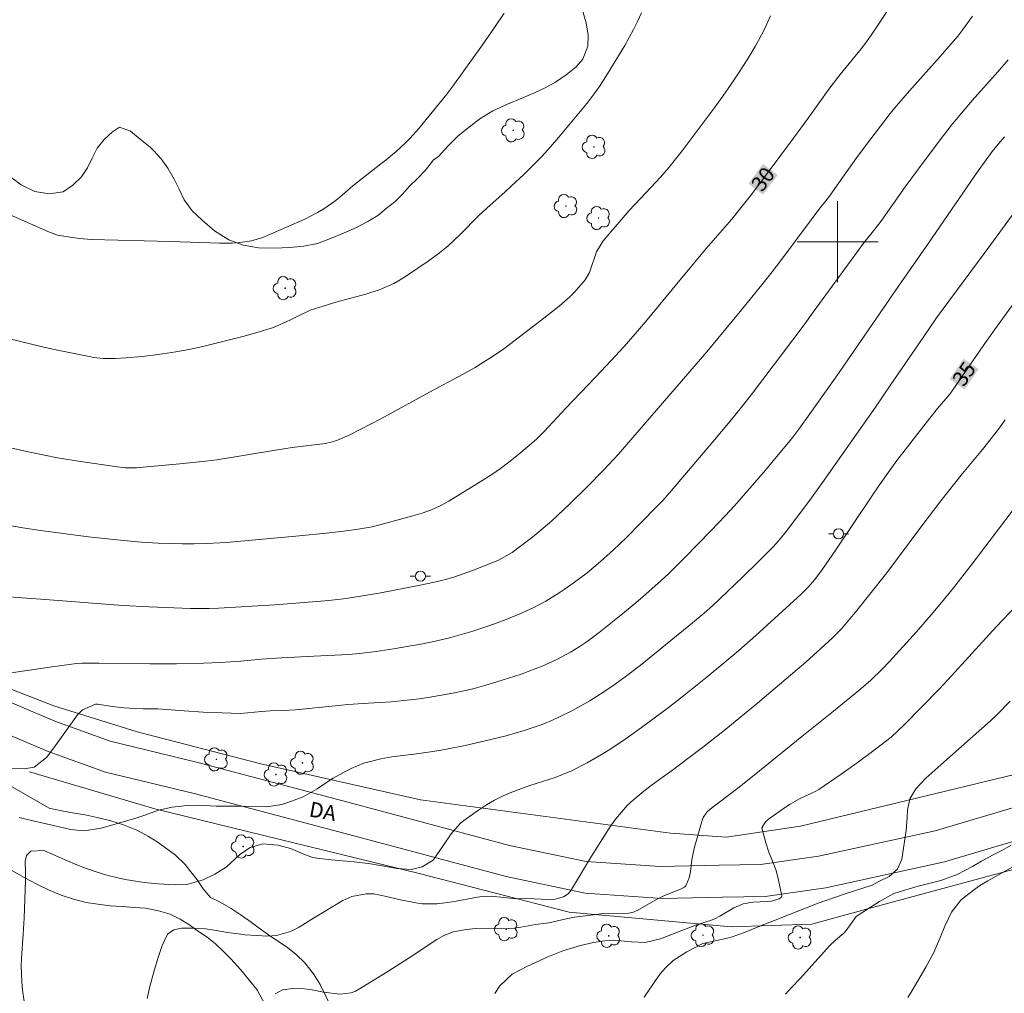
# Model space of a CAD drawing. Units: metres. Extents: x 290338 to 290853, y 1676568 to 1677133.
# Drawn here: x 290619 to 290716, y 1676826 to 1676922 of the extents above; entities that cross this region are included whole.
import ezdxf
from ezdxf.enums import TextEntityAlignment as Align

# ---------------------------------------------------------------- set-up
doc = ezdxf.new("R2010")
doc.units = ezdxf.units.M
doc.header["$MEASUREMENT"] = 0
for name, color, linetype, lineweight, true_color in [('Arvores_Isoladas', 7, 'Continuous', 18, 0x00ff33), ('Curvas_Intermediarias', 7, 'Continuous', 9, 0x783c14), ('Curvas_Mestras', 7, 'Continuous', 20, 0x783c14), ('Topon_Curvas_Mestras', 7, 'Continuous', 9, 0x783c14), ('Vegetacao', 7, 'Orla8', 9, 0x00ff33)]:
    doc.layers.add(name, color=color, linetype=linetype, lineweight=lineweight, true_color=true_color)
for name, color, linetype, lineweight in [('Cerca', 8, 'Cerca', 20), ('Malha_Coordenadas', 7, 'Continuous', 15), ('Pavimentacao_Nao_Asfaltica_S_Mfio', 10, 'Continuous', 15), ('Poste', 7, 'Continuous', 9), ('Topon_Curvas_Mestras_Masc', 255, 'Continuous', 9), ('Topon_de_Vias', 7, 'Continuous', 9)]:
    doc.layers.add(name, color=color, linetype=linetype, lineweight=lineweight)
doc.styles.add('Arial', font='arial.ttf', dxfattribs={"height": 1.5})
doc.styles.get("Standard").update_dxf_attribs({"font": 'arial.ttf'})
doc.linetypes.add('Cerca', pattern='A,10,0,["X",Standard,S=1,R=0,X=0,Y=-0.5],0.1', length=10.1)
doc.linetypes.add('Orla8', pattern='A,6,-0.5,["V",Standard,S=1,R=0,X=-0.5,Y=-1],-0.5,6,-0.5,["V",Standard,S=1,R=0,X=-0.5,Y=-1],-0.5', length=14)

# ---------------------------------------------------------------- blocks, each defined once
blk = doc.blocks.new('Poste')
at = {"layer": 'Poste'}
for points in [[(-0.5, 0), (-1, 0)], [(0.5, 0), (1, 0)]]:
    blk.add_lwpolyline(points, dxfattribs=at)
blk.add_lwpolyline([(0, 0.5, 1), (0, -0.5, 1)], format="xyb", close=True, dxfattribs=at)
blk = doc.blocks.new('Arvore')
at = {"layer": 'Arvores_Isoladas'}
blk.add_lwpolyline([(-0.718, 0.493, 0.872324), (-0.722, -0.551, 0.862983), (0.284, -0.827, 0.900105), (0.89, 0.029, 0.863155), (0.262, 0.861, 0.882486)], format="xyb", close=True, dxfattribs=at)
blk.add_circle((0, 0), 0.0286, dxfattribs=at)

msp = doc.modelspace()

# ---------------------------------------------------------------- linework, layer by layer
at = {"layer": 'Cerca', "flags": 128}
for points in [[(290546.16, 1676892.445), (290549.62, 1676889.483), (290562.027, 1676881.952), (290569.687, 1676877.814), (290592.255, 1676867.401), (290614.811, 1676857.138), (290622.57, 1676854.137), (290630.786, 1676851.567), (290643.022, 1676848.398), (290658.779, 1676844.849), (290683.482, 1676841.556), (290689.001, 1676841.175), (290696.324, 1676842.233), (290727.979, 1676849.886), (290750.01, 1676856.81), (290750.071, 1676856.826)], [(290620.145, 1676847.613), (290632.552, 1676843.975), (290658.659, 1676837.577), (290673.468, 1676833.761), (290689.485, 1676832.311), (290697.451, 1676832.575), (290703.443, 1676834.201), (290728.314, 1676840.924), (290759.423, 1676849.894), (290773.066, 1676853.129)]]:
    msp.add_lwpolyline(points, dxfattribs=at)
at = {"layer": 'Curvas_Intermediarias', "flags": 128}
for points, elevation in [([(290618.043, 1676890.437), (290621.717, 1676889.545), (290623.083, 1676889.251), (290626.208, 1676888.617), (290626.512, 1676888.562), (290627.433, 1676888.464), (290628.669, 1676888.474), (290629.669, 1676888.539), (290631.284, 1676888.672), (290632.892, 1676888.864), (290634.633, 1676889.123), (290635.741, 1676889.319), (290636.843, 1676889.551), (290637.94, 1676889.807), (290641.227, 1676890.633), (290642.533, 1676890.988), (290644.266, 1676891.544), (290645.887, 1676892.249), (290646.671, 1676892.663), (290647.894, 1676893.231), (290649.161, 1676893.65), (290650.441, 1676894.029), (290653.382, 1676894.818), (290654.794, 1676895.286), (290656.152, 1676895.874), (290656.797, 1676896.234), (290657.425, 1676896.629), (290659.543, 1676898.091), (290660.526, 1676898.812), (290661.481, 1676899.57), (290662.72, 1676900.713), (290664.555, 1676902.61), (290665.332, 1676903.324), (290667.156, 1676904.932), (290667.798, 1676905.522), (290669.005, 1676906.655), (290669.906, 1676907.54), (290670.786, 1676908.444), (290671.633, 1676909.38), (290672.458, 1676910.335), (290674.943, 1676913.32), (290675.356, 1676913.827), (290675.951, 1676914.606), (290676.532, 1676915.435), (290677.269, 1676916.591), (290678.973, 1676919.403), (290679.849, 1676920.965), (290680.244, 1676921.768), (290680.636, 1676922.627)], 28), ([(290667.066, 1676922.604), (290666.121, 1676921.183), (290664.924, 1676919.449), (290661.976, 1676915.366), (290661.399, 1676914.591), (290658.624, 1676911.203), (290657.774, 1676910.24), (290657.322, 1676909.785), (290656.374, 1676908.916), (290655.389, 1676908.089), (290654.886, 1676907.689), (290652.114, 1676905.537), (290650.834, 1676904.418), (290650.322, 1676904.002), (290649.244, 1676903.251), (290648.609, 1676902.879), (290647.367, 1676902.238), (290646.096, 1676901.659), (290643.208, 1676900.432), (290642.079, 1676900.091), (290641.204, 1676899.959), (290640.189, 1676899.878), (290638.939, 1676899.854), (290634.105, 1676900.019), (290626.279, 1676900.216), (290625.087, 1676900.317), (290623.318, 1676900.577), (290622.925, 1676900.67), (290621.975, 1676901.021), (290618.248, 1676902.648)], 27), ([(290713.341, 1676922.306), (290712.379, 1676920.968), (290711.875, 1676920.33), (290710.993, 1676919.291), (290710.141, 1676918.312), (290707.094, 1676914.931), (290705.82, 1676913.448), (290705.206, 1676912.688), (290703.273, 1676910.183), (290701.868, 1676908.304), (290700.508, 1676906.393), (290699.108, 1676904.387), (290698.147, 1676903.175), (290697.39, 1676902.183), (290694.392, 1676898.159), (290693.525, 1676897.034), (290692.642, 1676895.921), (290690.376, 1676893.107), (290688.184, 1676890.434), (290687.071, 1676889.112), (290679.781, 1676880.664), (290678.344, 1676879.025), (290676.859, 1676877.431), (290675.302, 1676875.823), (290673.562, 1676874.094), (290671.754, 1676872.435), (290670.475, 1676871.321), (290669.891, 1676870.839), (290668.689, 1676869.917), (290667.841, 1676869.299), (290666.423, 1676868.503), (290663.943, 1676867.526), (290663.483, 1676867.351), (290662.088, 1676866.869), (290661.143, 1676866.594), (290660.187, 1676866.359), (290658.586, 1676866.017), (290654.864, 1676865.321), (290652.654, 1676864.941), (290651.176, 1676864.719), (290649.693, 1676864.543), (290648.949, 1676864.472), (290644.401, 1676864.106), (290638.831, 1676863.789), (290637.911, 1676863.752), (290636.529, 1676863.744), (290636.069, 1676863.757), (290631.984, 1676863.92), (290629.369, 1676864.071), (290621.292, 1676864.689), (290612.542, 1676865.296)], 31), ([(290693.386, 1676922.341), (290692.831, 1676921.093), (290692.201, 1676919.884), (290691.856, 1676919.295), (290691.055, 1676917.992), (290690.28, 1676916.77), (290689.483, 1676915.563), (290688.651, 1676914.379), (290687.798, 1676913.21), (290684.632, 1676909.002), (290683.986, 1676908.156), (290683.365, 1676907.376), (290682.492, 1676906.373), (290681.044, 1676904.85), (290679.414, 1676903.086), (290678.622, 1676902.185), (290676.857, 1676900.104), (290676.184, 1676899.005), (290675.49, 1676896.95), (290675.047, 1676896.227), (290674.037, 1676895.06), (290673.547, 1676894.556), (290672.487, 1676893.628), (290670.699, 1676892.229), (290667.017, 1676889.431), (290665.905, 1676888.66), (290664.762, 1676887.936), (290664.181, 1676887.59), (290662.998, 1676886.933), (290660.039, 1676885.345), (290654.866, 1676882.495), (290651.818, 1676880.935), (290650.598, 1676880.404), (290649.97, 1676880.185), (290649.416, 1676880.073), (290646.113, 1676879.655), (290644.468, 1676879.404), (290638.678, 1676878.462), (290637.549, 1676878.318), (290635.01, 1676878.052), (290631.018, 1676877.677), (290630.747, 1676877.658), (290629.659, 1676877.661), (290628.847, 1676877.745), (290625.193, 1676878.287), (290622.919, 1676878.661), (290620.373, 1676879.168), (290618.406, 1676879.599)], 29), ([(290617.474, 1676857.281), (290622.181, 1676857.958), (290624.815, 1676858.317), (290625.329, 1676858.358), (290626.995, 1676858.356), (290632.034, 1676858.299), (290634.697, 1676858.299), (290637.358, 1676858.361), (290639.008, 1676858.428), (290641.025, 1676858.562), (290643.039, 1676858.743), (290645.056, 1676858.895), (290648.243, 1676859.061), (290650.32, 1676859.135), (290651.702, 1676859.22), (290652.718, 1676859.31), (290654.42, 1676859.504), (290656.113, 1676859.76), (290658.985, 1676860.256), (290660.394, 1676860.548), (290661.793, 1676860.891), (290662.487, 1676861.08), (290663.866, 1676861.496), (290665.46, 1676862.02), (290666.367, 1676862.34), (290667.266, 1676862.682), (290668.614, 1676863.228), (290669.918, 1676863.818), (290671.182, 1676864.49), (290672.405, 1676865.235), (290673.001, 1676865.632), (290673.891, 1676866.259), (290675.264, 1676867.297), (290676.588, 1676868.397), (290677.866, 1676869.551), (290679.101, 1676870.75), (290682.128, 1676873.803), (290682.731, 1676874.439), (290683.61, 1676875.416), (290687.683, 1676880.231), (290689.39, 1676882.278), (290690.513, 1676883.656), (290691.611, 1676885.053), (290696.591, 1676891.67), (290697.598, 1676893.033), (290701.967, 1676899.054), (290702.596, 1676899.891), (290703.691, 1676901.245), (290704.276, 1676902.015), (290706.682, 1676905.423), (290707.986, 1676907.204), (290710.124, 1676910.066), (290711.373, 1676911.653), (290712.596, 1676913.132), (290713.315, 1676913.979), (290715.828, 1676916.808), (290716.848, 1676917.989)], 32), ([(290618.255, 1676847.936), (290619.649, 1676847.902), (290620.623, 1676848.082), (290621.83, 1676849.02), (290622.566, 1676849.973), (290624.899, 1676853.252), (290625.384, 1676853.752), (290626.68, 1676854.299), (290626.925, 1676854.308), (290628.33, 1676854.06), (290629.499, 1676853.927), (290630.558, 1676853.873), (290631.398, 1676853.853), (290632.836, 1676853.854), (290635.43, 1676853.653), (290637.311, 1676853.525), (290639.193, 1676853.434), (290640.991, 1676853.366), (290643.104, 1676853.571), (290643.934, 1676853.636), (290645.184, 1676853.667), (290646.431, 1676853.747), (290650.365, 1676854.149), (290651.62, 1676854.262), (290654.181, 1676854.42), (290655.887, 1676854.544), (290657.757, 1676854.722), (290658.661, 1676854.831), (290659.562, 1676854.963), (290662.003, 1676855.391), (290663.405, 1676855.695), (290664.101, 1676855.867), (290665.486, 1676856.246), (290666.858, 1676856.665), (290668.726, 1676857.274), (290669.431, 1676857.524), (290670.824, 1676858.071), (290672.188, 1676858.683), (290673.622, 1676859.453), (290674.46, 1676859.958), (290675.271, 1676860.505), (290676.447, 1676861.385), (290678.598, 1676863.115), (290680.069, 1676864.33), (290680.793, 1676864.949), (290682.531, 1676866.48), (290683.332, 1676867.221), (290684.89, 1676868.751), (290687.513, 1676871.457), (290688.898, 1676872.922), (290689.804, 1676873.916), (290691.143, 1676875.424), (290692.868, 1676877.417), (290694.145, 1676878.943), (290695.468, 1676880.561), (290696.163, 1676881.484), (290697.258, 1676883.004), (290700.147, 1676887.091), (290706.027, 1676895.625), (290708.985, 1676899.849), (290713.899, 1676907.015), (290714.516, 1676907.883), (290715.275, 1676908.912), (290715.871, 1676909.657), (290716.494, 1676910.38)], 33), ([(290619.15, 1676843.088), (290620.356, 1676842.797), (290622.52, 1676842.323), (290624.198, 1676841.912), (290625.572, 1676841.797), (290627.258, 1676842.034), (290630.669, 1676843.046), (290631.567, 1676843.336), (290632.892, 1676843.828), (290634.262, 1676844.132), (290635.734, 1676844.285), (290636.887, 1676844.312), (290638.619, 1676844.23), (290640.754, 1676844.223), (290643.609, 1676844.156), (290645.087, 1676844.394), (290645.683, 1676844.571), (290647.194, 1676845.15), (290648.599, 1676845.953), (290649.596, 1676846.629), (290650.163, 1676846.992), (290650.742, 1676847.333), (290651.947, 1676847.932), (290653.188, 1676848.459), (290654.884, 1676848.916), (290655.958, 1676849.1), (290658.384, 1676849.399), (290659.996, 1676849.632), (290661.204, 1676849.837), (290663.208, 1676850.222), (290665.198, 1676850.672), (290667.26, 1676851.18), (290669.05, 1676851.691), (290670.225, 1676852.089), (290670.804, 1676852.311), (290671.904, 1676852.766), (290672.527, 1676853.041), (290673.752, 1676853.638), (290674.353, 1676853.959), (290675.533, 1676854.643), (290677.019, 1676855.588), (290678.036, 1676856.279), (290679.032, 1676857), (290680.493, 1676858.128), (290685.675, 1676862.334), (290686.813, 1676863.286), (290687.644, 1676864.027), (290689.137, 1676865.434), (290690.657, 1676866.89), (290692.159, 1676868.365), (290693.645, 1676869.855), (290694.182, 1676870.449), (290694.821, 1676871.241), (290696.867, 1676873.933), (290697.421, 1676874.683), (290698.506, 1676876.201), (290703.736, 1676883.651), (290705.272, 1676885.883), (290708.449, 1676890.553), (290709.786, 1676892.468), (290715.148, 1676899.733), (290717.719, 1676903.261)], 34), ([(290716.554, 1676882.391), (290715.889, 1676881.471), (290714.313, 1676879.474), (290712.355, 1676877.104), (290710.212, 1676874.408), (290708.121, 1676871.671), (290704.854, 1676867.292), (290701.769, 1676863.388), (290701.228, 1676862.722), (290700.384, 1676861.751), (290699.476, 1676860.841), (290696.87, 1676858.461), (290694.93, 1676856.797), (290692.08, 1676854.404), (290688.947, 1676851.837), (290686.645, 1676850.025), (290685.479, 1676849.139), (290683.415, 1676847.589), (290682.683, 1676847.052), (290681.569, 1676846.271), (290680.85, 1676845.72), (290679.856, 1676844.875), (290679.218, 1676844.277), (290678.078, 1676842.963), (290677.574, 1676842.248), (290675.704, 1676839.292), (290673.726, 1676835.997), (290673.565, 1676835.775), (290673.383, 1676835.576), (290672.931, 1676835.276), (290672.094, 1676835.017), (290671.438, 1676835.011), (290669.315, 1676835.1), (290668.238, 1676835.073), (290665.8, 1676835.315), (290664.874, 1676835.288), (290664.413, 1676835.225), (290661.962, 1676834.778), (290660.456, 1676834.584), (290658.947, 1676834.584), (290658.318, 1676834.661), (290656.64, 1676834.992), (290655.435, 1676835.311), (290654.186, 1676835.574), (290653.427, 1676835.571), (290652.01, 1676835.3), (290651.129, 1676834.894), (290648.052, 1676833.057), (290646.803, 1676832.274), (290645.956, 1676831.831), (290644.574, 1676831.45), (290643.622, 1676831.378), (290643.142, 1676831.393), (290641.47, 1676831.522), (290641.034, 1676831.563), (290639.736, 1676831.745), (290638.604, 1676831.952), (290637.562, 1676832.101), (290636.402, 1676832.182), (290635.185, 1676832.163), (290634.429, 1676832.002), (290633.8, 1676831.572), (290633.282, 1676830.462), (290632.864, 1676829.281), (290632.503, 1676828.081), (290632.039, 1676826.394), (290631.781, 1676825.212)], 36), ([(290644.429, 1676825.673), (290645.168, 1676826.072), (290646.185, 1676826.196), (290647.33, 1676826.173), (290648.089, 1676826.063), (290649.218, 1676825.839), (290650.835, 1676825.63), (290651.937, 1676825.778), (290652.361, 1676825.944), (290652.763, 1676826.158), (290655.562, 1676827.878), (290657.662, 1676829.224), (290660.404, 1676831.055), (290661.113, 1676831.455), (290662.05, 1676831.79), (290663.297, 1676832.046), (290664.255, 1676832.12), (290666.816, 1676832.114), (290668.071, 1676832.177), (290668.693, 1676832.26), (290670.144, 1676832.538), (290671.479, 1676832.69), (290673.185, 1676833.103), (290673.996, 1676833.242), (290675.849, 1676833.499), (290676.872, 1676833.601), (290679.392, 1676833.664), (290679.839, 1676833.762), (290680.052, 1676833.845), (290680.258, 1676833.945), (290682.061, 1676834.959), (290682.9, 1676835.391), (290684.481, 1676836.036), (290684.887, 1676836.229), (290685.004, 1676836.353), (290685.326, 1676837.142), (290685.475, 1676837.749), (290685.605, 1676838.93), (290685.79, 1676839.913), (290685.917, 1676840.398), (290686.667, 1676842.947), (290686.721, 1676843.095), (290687.069, 1676843.616), (290687.423, 1676843.935), (290690.137, 1676846.005), (290691.597, 1676847.167), (290696.636, 1676851.256), (290699.592, 1676853.609), (290702.113, 1676855.647), (290703.293, 1676856.668), (290704.414, 1676857.755), (290705.129, 1676858.512), (290707.796, 1676861.468), (290709.439, 1676863.368), (290710.563, 1676864.71), (290711.463, 1676865.81), (290713.217, 1676868.045), (290717.269, 1676873.384)], 37), ([(290666.123, 1676825.701), (290666.643, 1676826.466), (290667.852, 1676827.614), (290669.373, 1676828.4), (290671.381, 1676829.339), (290672.853, 1676829.926), (290673.948, 1676830.271), (290674.59, 1676830.456), (290675.892, 1676830.745), (290676.992, 1676830.91), (290677.879, 1676830.973), (290679.656, 1676830.827), (290680.99, 1676830.76), (290682.509, 1676831.129), (290686.069, 1676832.508), (290687.338, 1676832.891), (290687.872, 1676833.092), (290688.38, 1676833.354), (290689.754, 1676834.166), (290690.66, 1676834.564), (290691.634, 1676834.73), (290693.089, 1676834.798), (290693.471, 1676834.846), (290694.24, 1676835.055), (290694.417, 1676835.187), (290694.47, 1676835.27), (290694.49, 1676835.367), (290694.177, 1676836.927), (290693.928, 1676837.866), (290693.589, 1676838.777), (290693.226, 1676839.681), (290692.905, 1676840.602), (290692.515, 1676842.069), (290692.88, 1676842.688), (290693.168, 1676842.93), (290694.872, 1676844.115), (290695.319, 1676844.409), (290696.244, 1676844.942), (290697.936, 1676845.747), (290698.166, 1676845.884), (290700.354, 1676847.4), (290701.928, 1676848.514), (290703.48, 1676849.659), (290704.732, 1676850.607), (290705.287, 1676851.059), (290706.596, 1676852.277), (290710.037, 1676855.803), (290710.904, 1676856.715), (290715.703, 1676861.966), (290719.579, 1676866.059)], 38), ([(290680.905, 1676825.341), (290681.946, 1676826.883), (290682.489, 1676827.639), (290682.986, 1676828.255), (290683.765, 1676828.963), (290685.121, 1676829.82), (290686.68, 1676830.65), (290689.111, 1676831.175), (290689.578, 1676831.294), (290690.708, 1676831.711), (290693.032, 1676832.672), (290693.851, 1676832.972), (290698.101, 1676834.623), (290700.666, 1676835.526), (290703.423, 1676836.425), (290704.09, 1676836.79), (290705.087, 1676837.28), (290705.93, 1676837.985), (290706.351, 1676839), (290706.775, 1676841.83), (290706.886, 1676843.108), (290706.914, 1676843.842), (290707.138, 1676844.959), (290707.733, 1676845.93), (290708.715, 1676846.978), (290711.387, 1676849.375), (290715.116, 1676852.642), (290715.778, 1676853.268), (290717.041, 1676854.585)], 39), ([(290706.941, 1676825.302), (290707.383, 1676826.003), (290708.739, 1676828.303), (290709.515, 1676829.774), (290710.178, 1676831.299), (290710.608, 1676832.374), (290711.274, 1676833.743), (290712.193, 1676834.922), (290712.573, 1676835.252), (290713.926, 1676836.28), (290714.446, 1676836.614), (290714.848, 1676836.845), (290717.381, 1676838.262)], 41)]:
    msp.add_lwpolyline(points, dxfattribs=dict(at, elevation=elevation))
at = {"layer": 'Curvas_Mestras', "flags": 128}
for points, elevation in [([(290705.053, 1676923.049), (290703.893, 1676921.259), (290703.388, 1676920.511), (290702.867, 1676919.775), (290702.321, 1676919.057), (290700.268, 1676916.525), (290699.253, 1676915.222), (290697.099, 1676912.225), (290695.649, 1676910.237), (290691.491, 1676904.676), (290690.724, 1676903.69), (290689.539, 1676902.238), (290687.033, 1676899.334), (290685.563, 1676897.602), (290684.114, 1676895.854), (290681.191, 1676892.275), (290680.443, 1676891.387), (290678.904, 1676889.647), (290677.639, 1676888.268), (290676.1, 1676886.635), (290673.157, 1676883.567), (290670.996, 1676881.263), (290670.279, 1676880.539), (290669.529, 1676879.851), (290668.326, 1676878.851), (290667.512, 1676878.21), (290666.682, 1676877.591), (290665.828, 1676877.007), (290664.957, 1676876.445), (290661.588, 1676874.369), (290660.748, 1676873.903), (290659.87, 1676873.515), (290658.964, 1676873.192), (290658.041, 1676872.922), (290657.171, 1676872.694), (290654.782, 1676872.025), (290654.028, 1676871.839), (290652.622, 1676871.614), (290651.212, 1676871.416), (290649.797, 1676871.253), (290646.476, 1676870.918), (290640.323, 1676870.334), (290639.662, 1676870.285), (290637.625, 1676870.195), (290636.44, 1676870.16), (290635.257, 1676870.149), (290634.073, 1676870.173), (290632.889, 1676870.221), (290631.223, 1676870.322), (290629.133, 1676870.497), (290626.006, 1676870.851), (290621.248, 1676871.482), (290619.518, 1676871.734), (290617.794, 1676872.023)], 30), ([(290619.634, 1676824.904), (290619.479, 1676826.05), (290619.413, 1676826.851), (290619.351, 1676828.422), (290619.373, 1676829.208), (290619.539, 1676831.581), (290619.618, 1676833.164), (290619.761, 1676836.917), (290619.772, 1676837.671), (290619.729, 1676838.743), (290619.861, 1676839.344), (290620.281, 1676839.774), (290621.521, 1676839.828), (290621.628, 1676839.803), (290624.658, 1676838.502), (290625.692, 1676838.092), (290626.739, 1676837.724), (290627.806, 1676837.417), (290628.886, 1676837.151), (290629.623, 1676836.993), (290631.073, 1676836.73), (290631.805, 1676836.637), (290632.872, 1676836.535), (290634.582, 1676836.448), (290635.714, 1676836.477), (290637.317, 1676836.942), (290638.472, 1676837.515), (290639.603, 1676838.201), (290640.921, 1676839.398), (290641.963, 1676840.147), (290643.199, 1676840.499), (290644.724, 1676840.361), (290645.938, 1676840.046), (290647.319, 1676839.456), (290648.167, 1676839.164), (290648.811, 1676839.043), (290650.003, 1676838.915), (290652.208, 1676838.728), (290653.672, 1676838.55), (290655.95, 1676838.176), (290656.456, 1676838.077), (290657.906, 1676837.976), (290658.965, 1676838.234), (290660.058, 1676838.892), (290661.07, 1676840.359), (290661.823, 1676841.5), (290662.729, 1676842.518), (290663.075, 1676842.811), (290664.514, 1676843.838), (290665.306, 1676844.35), (290666.119, 1676844.821), (290666.964, 1676845.234), (290667.829, 1676845.607), (290668.984, 1676846.046), (290669.602, 1676846.265), (290672.103, 1676847.059), (290673.724, 1676847.706), (290675.274, 1676848.503), (290676.666, 1676849.323), (290677.345, 1676849.741), (290678.679, 1676850.615), (290679.336, 1676851.069), (290680.636, 1676851.994), (290683.252, 1676853.941), (290684.646, 1676855.019), (290687.131, 1676857.006), (290688.676, 1676858.287), (290690.231, 1676859.612), (290691.924, 1676861.101), (290696.389, 1676865.169), (290697.106, 1676865.87), (290697.771, 1676866.621), (290698.513, 1676867.646), (290699.835, 1676869.548), (290701.592, 1676872.146), (290703.372, 1676874.869), (290704.145, 1676875.994), (290705.368, 1676877.705), (290705.873, 1676878.392), (290706.907, 1676879.747), (290708.752, 1676882.111), (290709.879, 1676883.509), (290711.088, 1676884.942), (290711.996, 1676886.214), (290714.403, 1676889.713), (290715.522, 1676891.306), (290719.43, 1676896.704)], 35), ([(290694.863, 1676825.648), (290695.435, 1676826.289), (290696.324, 1676827.224), (290696.903, 1676827.86), (290699.201, 1676830.418), (290699.798, 1676830.99), (290700.624, 1676831.679), (290700.841, 1676831.929), (290701.844, 1676833.307), (290703.172, 1676834.185), (290704.135, 1676834.794), (290705.552, 1676835.582), (290706.098, 1676835.772), (290707.982, 1676836.309), (290710.205, 1676836.875), (290711.808, 1676837.479), (290713.325, 1676838.258), (290714.213, 1676838.781), (290715.37, 1676839.403), (290716.247, 1676839.852), (290717.159, 1676840.371)], 40)]:
    msp.add_lwpolyline(points, dxfattribs=dict(at, elevation=elevation))
at = {"layer": 'Malha_Coordenadas', "flags": 128}
for points in [[(290700, 1676904), (290700, 1676896)], [(290704, 1676900), (290696, 1676900)]]:
    msp.add_lwpolyline(points, dxfattribs=at)
at = {"layer": 'Pavimentacao_Nao_Asfaltica_S_Mfio', "flags": 128}
for points in [[(290732.741, 1676848.644), (290709.661, 1676841.792), (290698.11, 1676839.271), (290692.378, 1676838.444), (290688.301, 1676838.386), (290682.473, 1676838.247), (290675.154, 1676838.747), (290667.586, 1676840.345), (290651.62, 1676844.61), (290636.788, 1676848.548), (290628.119, 1676850.644), (290622.669, 1676852.61), (290603.007, 1676860.95), (290582.949, 1676870.47), (290569.205, 1676876.532), (290561.81, 1676880.481), (290552.936, 1676885.764)], [(290551.761, 1676883.053), (290560.81, 1676877.666), (290568.344, 1676873.641), (290582.148, 1676867.553), (290602.227, 1676858.023), (290622.014, 1676849.631), (290627.656, 1676847.597), (290636.426, 1676845.476), (290651.233, 1676841.544), (290667.265, 1676837.262), (290675.077, 1676835.613), (290682.698, 1676835.092), (290688.632, 1676835.234), (290692.861, 1676835.294), (290698.848, 1676836.158), (290710.581, 1676838.718), (290733.858, 1676845.628)]]:
    msp.add_lwpolyline(points, dxfattribs=at)
at = {"layer": 'Topon_Curvas_Mestras_Masc'}
for points in [[(290692.631, 1676904.656, 30), (290694.09, 1676906.606, 30), (290691.185, 1676905.737, 30), (290692.644, 1676907.687, 30)], [(290712.564, 1676885.408, 35), (290713.946, 1676887.413, 35), (290711.077, 1676886.433, 35), (290712.459, 1676888.438, 35)]]:
    msp.add_solid(points, dxfattribs=at)
at = {"layer": 'Vegetacao', "flags": 128}
for points in [[(290836.314, 1676925.349), (290835.199, 1676925.244), (290833.844, 1676925.057), (290832.488, 1676924.782), (290831.107, 1676924.506), (290829.764, 1676924.269), (290828.521, 1676924.006), (290827.429, 1676923.78), (290826.098, 1676923.454), (290824.843, 1676923.292), (290810.346, 1676918.383), (290808.765, 1676918.259), (290807.109, 1676918.313), (290805.404, 1676918.622), (290803.849, 1676919.082), (290802.445, 1676919.618), (290800.966, 1676920.357), (290800.139, 1676920.891), (290798.735, 1676921.707), (290797.156, 1676922.573), (290796.429, 1676922.98), (290794.875, 1676923.796), (290793.296, 1676924.459), (290792.393, 1676924.892), (290790.563, 1676925.734), (290788.833, 1676926.499), (290787.254, 1676927.035), (290785.774, 1676927.571), (290783.768, 1676928.21), (290782.79, 1676928.415), (290782.564, 1676928.466), (290781.486, 1676928.581), (290780.294, 1676928.53), (290779.353, 1676928.187), (290778.398, 1676927.552), (290777.644, 1676926.751), (290776.991, 1676925.912), (290776.337, 1676925.137), (290775.269, 1676924.12), (290774.478, 1676923.51), (290773.473, 1676923.002), (290765.193, 1676922.115), (290764.127, 1676922.053), (290762.697, 1676922.005), (290761.067, 1676921.957), (290759.21, 1676921.82), (290757.329, 1676921.697), (290755.611, 1676921.675), (290753.955, 1676921.691), (290752.225, 1676921.809), (290750.52, 1676922.068), (290748.902, 1676922.39), (290747.335, 1676922.814), (290746.007, 1676923.238), (290744.753, 1676923.738), (290743.801, 1676924.301), (290742.836, 1676924.89), (290741.734, 1676925.619), (290708.33, 1676932.257), (290707.026, 1676932.362), (290705.848, 1676932.365), (290704.719, 1676932.239), (290703.703, 1676931.96), (290702.574, 1676931.436), (290701.307, 1676930.682), (290700.014, 1676929.812), (290698.797, 1676929.225), (290697.467, 1676928.766), (290695.987, 1676928.461), (290694.458, 1676928.413), (290692.966, 1676928.686), (290691.727, 1676929.254), (290690.75, 1676929.988), (290689.899, 1676930.798), (290689.036, 1676931.583), (290688.197, 1676932.265), (290687.045, 1676932.858), (290685.917, 1676932.938), (290684.701, 1676932.928), (290683.585, 1676932.969), (290682.507, 1676933.138), (290681.492, 1676933.398), (290680.264, 1676933.439), (290679.925, 1676933.388), (290678.671, 1676933.096), (290677.755, 1676932.688), (290676.927, 1676932.061), (290676.223, 1676931.356), (290675.62, 1676930.459), (290675.066, 1676929.267), (290674.625, 1676927.934), (290674.359, 1676926.587), (290674.307, 1676925.38), (290674.38, 1676924.264), (290674.766, 1676922.979), (290675.177, 1676921.644), (290675.35, 1676920.424), (290675.323, 1676919.346), (290674.844, 1676918.064), (290674.166, 1676917.282), (290673.187, 1676916.502), (290672.12, 1676915.786), (290671.116, 1676915.211), (290670.062, 1676914.712), (290668.82, 1676914.202), (290667.377, 1676913.589), (290665.947, 1676912.951), (290664.654, 1676912.146), (290663.461, 1676911.237), (290662.507, 1676910.469), (290661.465, 1676909.419), (290660.598, 1676908.472), (290660.058, 1676908.062), (290659.882, 1676907.831), (290659.24, 1676907.047), (290658.498, 1676906.249), (290657.719, 1676905.503), (290657.002, 1676904.706), (290656.248, 1676903.96), (290655.405, 1676903.278), (290654.588, 1676902.596), (290653.596, 1676902.003), (290652.465, 1676901.41), (290651.183, 1676900.841), (290649.902, 1676900.337), (290648.621, 1676899.846), (290647.265, 1676899.56), (290645.884, 1676899.44), (290644.377, 1676899.384), (290642.783, 1676899.405), (290641.277, 1676899.67), (290639.872, 1676900.204), (290638.455, 1676901.084), (290637.214, 1676902.144), (290636.224, 1676903.065), (290635.435, 1676904.139), (290634.935, 1676905.189), (290634.447, 1676906.175), (290633.821, 1676907.289), (290633.157, 1676908.184), (290632.431, 1676908.977), (290632.067, 1676909.335), (290631.089, 1676910.14), (290630.137, 1676910.919), (290629.045, 1676911.339), (290628.366, 1676910.878), (290627.535, 1676910.125), (290626.854, 1676909.241), (290626.362, 1676908.276), (290625.882, 1676907.31), (290625.29, 1676906.411), (290624.433, 1676905.582), (290623.502, 1676904.947), (290622.094, 1676904.746), (290620.674, 1676904.968), (290619.343, 1676905.613), (290618.452, 1676906.274), (290617.674, 1676907.099), (290617.135, 1676908.022), (290616.698, 1676909.123), (290616.424, 1676910.438), (290616.414, 1676911.555), (290616.541, 1676912.618), (290616.77, 1676913.756), (290617.062, 1676915.316), (290617.14, 1676916.329), (290617.142, 1676917.613), (290617.107, 1676918.987), (290617.01, 1676920.44), (290616.837, 1676921.972), (290616.714, 1676923.451), (290616.603, 1676924.699), (290616.418, 1676926.012), (290616.081, 1676927.56), (290615.481, 1676929.267), (290614.805, 1676930.604), (290614.066, 1676931.865), (290613.515, 1676932.737), (290612.713, 1676933.756), (290612.399, 1676934.122), (290611.646, 1676934.895), (290610.605, 1676935.906), (290609.752, 1676936.566), (290608.621, 1676936.924), (290608.196, 1676937.015), (290607.068, 1676937.313), (290605.59, 1676937.534), (290603.912, 1676937.679), (290602.158, 1676937.876), (290600.467, 1676938.021), (290598.876, 1676938.231), (290597.649, 1676938.388), (290596.609, 1676938.48), (290596.258, 1676938.532), (290595.081, 1676938.625), (290593.577, 1676938.693), (290592.137, 1676938.67), (290590.621, 1676938.648), (290589.155, 1676938.588), (290587.688, 1676938.45), (290586.272, 1676938.21), (290584.944, 1676937.918), (290584.367, 1676937.701), (290583.339, 1676937.537), (290582.124, 1676937.219), (290580.732, 1676936.722), (290579.742, 1676936.404), (290578.714, 1676936.176), (290577.586, 1676936.037), (290576.409, 1676936.002), (290575.231, 1676936.03), (290574.028, 1676936.161), (290572.739, 1676936.511), (290571.386, 1676937.079), (290570.084, 1676937.723), (290568.945, 1676938.252), (290567.718, 1676938.64), (290566.328, 1676938.9), (290565.088, 1676939.07), (290563.572, 1676939.163), (290562.407, 1676939.051), (290561.466, 1676938.681), (290560.388, 1676938.081), (290559.334, 1676937.416), (290558.106, 1676937.047), (290556.815, 1676937.024), (290555.738, 1676937.155), (290554.574, 1676937.556), (290553.547, 1676937.956), (290552.42, 1676938.485), (290551.231, 1676938.924), (290550.154, 1676939.401), (290549.052, 1676939.904), (290548.076, 1676940.189), (290547.048, 1676940.256), (290545.883, 1676940.233), (290544.468, 1676940.339), (290543.003, 1676940.881), (290541.814, 1676941.782), (290541.027, 1676942.977), (290540.791, 1676944.171), (290540.88, 1676945.184), (290541.245, 1676946.146), (290541.973, 1676947.183), (290543.102, 1676947.924), (290544.192, 1676948.037), (290545.27, 1676947.983), (290546.259, 1676947.698), (290546.123, 1676948.533), (290546.187, 1676949.687), (290546.678, 1676950.879), (290547.418, 1676951.711), (290548.51, 1676952.645), (290548.61, 1676952.683), (290549.713, 1676952.86), (290550.778, 1676952.96), (290551.818, 1676953.125), (290552.897, 1676953.558), (290553.812, 1676954.133), (290554.828, 1676954.785), (290555.054, 1676954.849), (290556.194, 1676955.218), (290557.235, 1676955.369), (290558.45, 1676955.405), (290559.703, 1676955.299), (290560.905, 1676955.027), (290562.044, 1676954.652), (290563.034, 1676954.303), (290564.048, 1676953.98), (290565.25, 1676953.874), (290566.704, 1676953.832), (290567.769, 1676953.855), (290569.097, 1676953.827), (290570.312, 1676953.836), (290571.615, 1676953.846), (290572.717, 1676953.587), (290573.819, 1676953.161), (290575.133, 1676952.478), (290576.172, 1676951.705), (290577.185, 1676950.818), (290577.886, 1676950.11), (290578.836, 1676948.953), (290579.673, 1676947.835), (290580.336, 1676946.82), (290580.873, 1676945.946), (290581.861, 1676945.046), (290582.963, 1676944.389), (290584.227, 1676943.988), (290585.392, 1676943.806), (290586.733, 1676943.7), (290588.136, 1676943.581), (290589.401, 1676943.411), (290590.691, 1676943.138), (290591.693, 1676942.956), (290592.72, 1676942.851), (290593.872, 1676942.759), (290595.1, 1676942.692), (290596.29, 1676942.663), (290597.48, 1676942.699), (290598.508, 1676942.735), (290599.874, 1676942.847), (290600.926, 1676942.947), (290602.367, 1676943.174), (290603.295, 1676943.454), (290604.11, 1676943.516), (290605.138, 1676943.604), (290606.304, 1676943.69), (290607.607, 1676943.764), (290609.049, 1676943.838), (290610.428, 1676943.911), (290611.719, 1676943.985), (290612.785, 1676944.021), (290614.001, 1676944.056), (290615.442, 1676944.104), (290616.809, 1676944.203), (290617.937, 1676944.265), (290618.977, 1676944.352), (290620.081, 1676944.529), (290620.595, 1676944.566), (290621.886, 1676944.627), (290623.077, 1676944.65), (290624.443, 1676944.685), (290625.571, 1676944.721), (290626.862, 1676944.781), (290628.342, 1676944.893), (290629.871, 1676944.966), (290631.35, 1676945.104), (290632.78, 1676945.242), (290634.133, 1676945.341), (290635.4, 1676945.427), (290636.653, 1676945.476), (290637.857, 1676945.524), (290639.047, 1676945.534), (290640.251, 1676945.531), (290641.454, 1676945.528), (290642.607, 1676945.525), (290643.735, 1676945.497), (290644.951, 1676945.455), (290646.255, 1676945.375), (290647.508, 1676945.282), (290648.674, 1676945.19), (290649.676, 1676945.149), (290650.942, 1676944.889), (290651.28, 1676944.773), (290652.533, 1676944.321), (290653.911, 1676943.894), (290654.889, 1676943.494), (290655.828, 1676943.056), (290656.78, 1676942.553), (290658.07, 1676941.87), (290659.323, 1676941.354), (290660.614, 1676941.068), (290660.764, 1676941.03), (290661.829, 1676940.758), (290662.869, 1676940.524), (290663.909, 1676940.355), (290665.2, 1676940.262), (290666.391, 1676940.259), (290667.757, 1676940.294), (290668.586, 1676940.297), (290669.59, 1676940.237), (290670.757, 1676940.138), (290672.063, 1676940.04), (290673.105, 1676939.967), (290674.259, 1676939.869), (290675.414, 1676939.77), (290676.456, 1676939.723), (290677.473, 1676939.701), (290678.615, 1676939.654), (290679.808, 1676939.594), (290680.962, 1676939.572), (290682.08, 1676939.576), (290683.31, 1676939.619), (290713.393, 1676940.441), (290714.447, 1676940.477), (290715.589, 1676940.564), (290716.718, 1676940.626), (290717.408, 1676940.65), (290718.7, 1676940.877), (290719.667, 1676941.169), (290720.671, 1676941.589), (290721.713, 1676942.214), (290722.63, 1676942.826), (290723.396, 1676943.464), (290724.314, 1676944.421), (290724.854, 1676945.264), (290725.258, 1676946.21), (290725.635, 1676947.015), (290726.239, 1676948.242), (290726.869, 1676949.533), (290727.524, 1676950.964), (290728.128, 1676952.447), (290728.72, 1676953.904), (290729.287, 1676955.323), (290729.879, 1676956.857), (290730.459, 1676958.288), (290731.013, 1676959.681), (290731.567, 1676961.062), (290732.097, 1676962.519), (290732.588, 1676963.861), (290733.08, 1676965.242), (290733.622, 1676966.597), (290734.15, 1676967.696), (290734.641, 1676968.641), (290735.119, 1676969.536), (290735.648, 1676970.481), (290736.277, 1676971.49), (290736.956, 1676972.576), (290737.685, 1676973.713), (290738.427, 1676974.876), (290738.994, 1676975.872), (290739.661, 1676977.035), (290740.643, 1676978.388), (290741.247, 1676979.204), (290741.852, 1676980.047), (290742.532, 1676980.94), (290743.262, 1676981.91), (290743.992, 1676982.957), (290744.672, 1676983.978), (290745.403, 1676984.999), (290746.158, 1676986.02), (290746.914, 1676987.092), (290747.619, 1676988.113), (290748.299, 1676989.134), (290748.853, 1676990.028), (290749.382, 1676990.896), (290750.24, 1676992.504), (290751.601, 1676995.312), (290752.03, 1676996.257), (290752.434, 1676997.227), (290752.813, 1676998.171), (290753.293, 1676999.78), (290753.469, 1676999.984), (290754.276, 1677001.388), (290754.73, 1677002.358), (290755.209, 1677003.379), (290755.688, 1677004.4), (290756.167, 1677005.447), (290756.697, 1677006.596), (290757.277, 1677007.744), (290757.907, 1677008.97), (290758.638, 1677010.144), (290759.369, 1677011.369), (290760.074, 1677012.518), (290760.779, 1677013.539), (290761.585, 1677014.407), (290762.415, 1677015.147), (290763.32, 1677015.887), (290764.176, 1677016.628), (290764.981, 1677017.342), (290765.811, 1677017.904), (290767.194, 1677018.848), (290768.426, 1677019.894), (290769.156, 1677020.456), (290770.715, 1677021.528), (290771.52, 1677022.14), (290772.928, 1677023.289), (290774.186, 1677024.131), (290775.317, 1677024.667), (290776.724, 1677025.049), (290777.779, 1677025.228)], [(290556.612, 1676874.067), (290557.984, 1676871.853), (290558.861, 1676871.189), (290559.826, 1676870.651), (290560.766, 1676870.177), (290562.221, 1676869.473), (290563.349, 1676868.974), (290564.578, 1676868.448), (290565.657, 1676868), (290566.736, 1676867.717), (290567.727, 1676867.6), (290568.768, 1676867.458), (290569.91, 1676867.366), (290570.939, 1676867.377), (290572.082, 1676867.374), (290573.362, 1676867.321), (290574.78, 1676867.279), (290575.784, 1676867.239), (290577.177, 1676867.172), (290578.181, 1676867.093), (290579.561, 1676867.014), (290580.791, 1676866.897), (290582.133, 1676866.741), (290583.199, 1676866.343), (290583.613, 1676866.151), (290584.591, 1676865.716), (290585.619, 1676865.293), (290586.56, 1676864.857), (290587.613, 1676864.345), (290589.644, 1676863.257), (290590.709, 1676862.452), (290591.687, 1676861.762), (290592.777, 1676861.045), (290593.73, 1676860.342), (290594.82, 1676859.588), (290596.073, 1676858.769), (290596.951, 1676858.207), (290597.853, 1676857.708), (290598.768, 1676857.132), (290600.072, 1676856.403), (290601, 1676855.929), (290602.066, 1676855.391), (290603.169, 1676854.815), (290604.185, 1676854.265), (290605.125, 1676853.753), (290606.278, 1676853.152), (290622.099, 1676844.042), (290623.353, 1676843.759), (290624.394, 1676843.565), (290625.674, 1676843.371), (290626.841, 1676843.114), (290628.208, 1676842.767), (290629.462, 1676842.369), (290630.754, 1676841.843), (290631.933, 1676841.229), (290632.785, 1676840.705), (290633.612, 1676840.117), (290634.602, 1676839.388), (290635.529, 1676838.468), (290636.092, 1676837.74), (290636.718, 1676836.949), (290637.319, 1676836.042), (290638.058, 1676835.212), (290639.01, 1676834.739), (290640.076, 1676834.103), (290640.966, 1676833.518), (290641.818, 1676832.92), (290642.858, 1676832.182), (290643.773, 1676831.521), (290644.713, 1676830.885), (290645.64, 1676830.249), (290646.517, 1676829.563), (290647.369, 1676828.736), (290648.22, 1676827.644), (290648.896, 1676826.59), (290649.446, 1676825.447), (290649.896, 1676824.457), (290650.308, 1676823.505), (290650.67, 1676822.426), (290650.995, 1676821.626), (290651.032, 1676821.576), (290651.833, 1676820.61), (290652.81, 1676819.53), (290653.85, 1676818.602), (290654.74, 1676817.966), (290655.768, 1676817.368), (290656.783, 1676816.935), (290657.836, 1676816.502), (290658.652, 1676816.285), (290659.73, 1676815.915), (290660.821, 1676815.456), (290661.987, 1676814.833), (290662.851, 1676814.235), (290663.791, 1676813.345), (290664.742, 1676812.151), (290665.706, 1676810.779), (290666.494, 1676809.56), (290667.132, 1676808.57), (290667.87, 1676807.376), (290668.421, 1676806.347), (290669.008, 1676805.255), (290669.76, 1676804.303), (290670.799, 1676803.324), (290671.576, 1676802.663), (290672.918, 1676802.128), (290673.971, 1676801.91), (290675.477, 1676801.755), (290676.894, 1676801.461), (290677.835, 1676801.205), (290679.114, 1676800.886), (290680.205, 1676800.44), (290681.32, 1676799.677), (290682.235, 1676798.914), (290683.099, 1676798.012), (290683.913, 1676797.186), (290684.677, 1676796.449), (290685.379, 1676795.699)], [(290703.65, 1676739.385), (290692.208, 1676758.841), (290691.343, 1676759.515), (290690.278, 1676759.993), (290689.168, 1676760.197), (290688.158, 1676760.179), (290686.879, 1676760.256), (290685.612, 1676760.438), (290684.345, 1676760.839), (290683.355, 1676761.469), (290682.465, 1676762.251), (290681.526, 1676763.416), (290680.976, 1676764.311), (290680.414, 1676765.615), (290680.24, 1676766.611), (290680.204, 1676767.657), (290680.181, 1676768.92), (290680.183, 1676770.107), (290680.072, 1676771.37), (290679.798, 1676772.621), (290679.399, 1676773.822), (290678.911, 1676774.909), (290678.236, 1676776.047), (290677.572, 1676776.93), (290676.871, 1676777.788), (290675.995, 1676778.902), (290675.632, 1676779.261), (290674.83, 1676779.876), (290673.877, 1676780.442), (290672.661, 1676781.034), (290671.746, 1676781.548), (290670.806, 1676782.19), (290669.791, 1676783.024), (290668.751, 1676783.985), (290667.787, 1676785.023), (290667.048, 1676785.894), (290666.272, 1676786.828), (290665.483, 1676787.636), (290664.958, 1676788.595), (290651.768, 1676809.153), (290651.306, 1676810.048), (290650.718, 1676811.071), (290650.217, 1676811.954), (290649.692, 1676812.938), (290649.092, 1676814), (290648.479, 1676815.112), (290647.803, 1676816.327), (290647.015, 1676817.734), (290646.127, 1676819.307), (290645.327, 1676820.943), (290644.589, 1676822.388), (290643.977, 1676823.603), (290643.364, 1676824.715), (290642.701, 1676826.007), (290642.626, 1676826.122), (290641.9, 1676826.98), (290641.011, 1676828.093), (290640.046, 1676829.131), (290639.257, 1676829.938), (290638.543, 1676830.605), (290637.704, 1676831.272), (290636.864, 1676831.849), (290635.987, 1676832.466), (290635.034, 1676833.057), (290634.044, 1676833.559), (290632.915, 1676833.895), (290631.623, 1676834.143), (290630.494, 1676834.212), (290629.327, 1676834.319), (290628.136, 1676834.388), (290626.919, 1676834.534), (290625.765, 1676834.718), (290624.523, 1676835.042), (290623.294, 1676835.443), (290622.053, 1676835.971), (290620.874, 1676836.512), (290619.633, 1676837.181), (290618.417, 1676837.863), (290617.352, 1676838.531), (290616.387, 1676839.173), (290615.497, 1676839.827), (290614.582, 1676840.444), (290613.492, 1676841.112), (290594.637, 1676847.37), (290593.62, 1676847.33), (290592.665, 1676846.742), (290591.472, 1676846.282), (290590.418, 1676846.152), (290589.326, 1676846.15), (290588.259, 1676846.276), (290587.293, 1676846.554), (290586.327, 1676846.846), (290585.349, 1676847.29), (290584.108, 1676848.129), (290583.369, 1676848.828), (290582.518, 1676849.961), (290582.356, 1676850.993), (290582.634, 1676852.204), (290582.336, 1676853.44), (290581.408, 1676853.91), (290580.304, 1676854.392), (290579.263, 1676854.772), (290577.996, 1676854.91), (290576.929, 1676855.023), (290576.414, 1676855.009), (290575.334, 1676854.676), (290574.405, 1676854.177), (290573.387, 1676853.64), (290572.182, 1676853.23), (290570.951, 1676852.999), (290569.646, 1676852.984), (290568.291, 1676853.211), (290567.338, 1676853.693), (290566.135, 1676854.609), (290565.446, 1676855.576), (290565.06, 1676856.901), (290564.748, 1676858.047), (290564.361, 1676859.219), (290563.71, 1676860.224), (290562.72, 1676861.102), (290561.516, 1676861.673), (290560.074, 1676862.308), (290558.544, 1676862.776)]]:
    msp.add_lwpolyline(points, dxfattribs=at)

# ---------------------------------------------------------------- block references
at = {"layer": 'Arvores_Isoladas'}
for p in [(290667.957, 1676911.013), (290675.946, 1676909.38), (290673.162, 1676903.537), (290676.397, 1676902.352), (290645.421, 1676895.415), (290638.628, 1676848.854), (290647.136, 1676848.515), (290644.511, 1676847.352), (290641.275, 1676840.24), (290667.265, 1676832.064), (290677.395, 1676831.409), (290686.71, 1676831.465), (290696.301, 1676831.242)]:
    msp.add_blockref('Arvore', p, dxfattribs=at)
at = {"layer": 'Poste'}
for p in [(290700.091, 1676871.141), (290658.781, 1676866.948)]:
    msp.add_blockref('Poste', p, dxfattribs=at)

# ---------------------------------------------------------------- texts
at = {"layer": 'Topon_Curvas_Mestras', "style": 'Arial'}
for s, rotation, p in [('30', 53.2066, (290692.626, 1676906.194, 30)), ('35', 55.42337, (290712.499, 1676886.945, 35))]:
    msp.add_text(s, height=1.5, rotation=rotation, dxfattribs=at).set_placement(p, align=Align.MIDDLE_CENTER)
at = {"layer": 'Topon_de_Vias', "style": 'Arial'}
msp.add_text('DA', height=1.5, rotation=349.48288, dxfattribs=at).set_placement((290647.704, 1676843.225))

doc.saveas('drawing.dxf')
